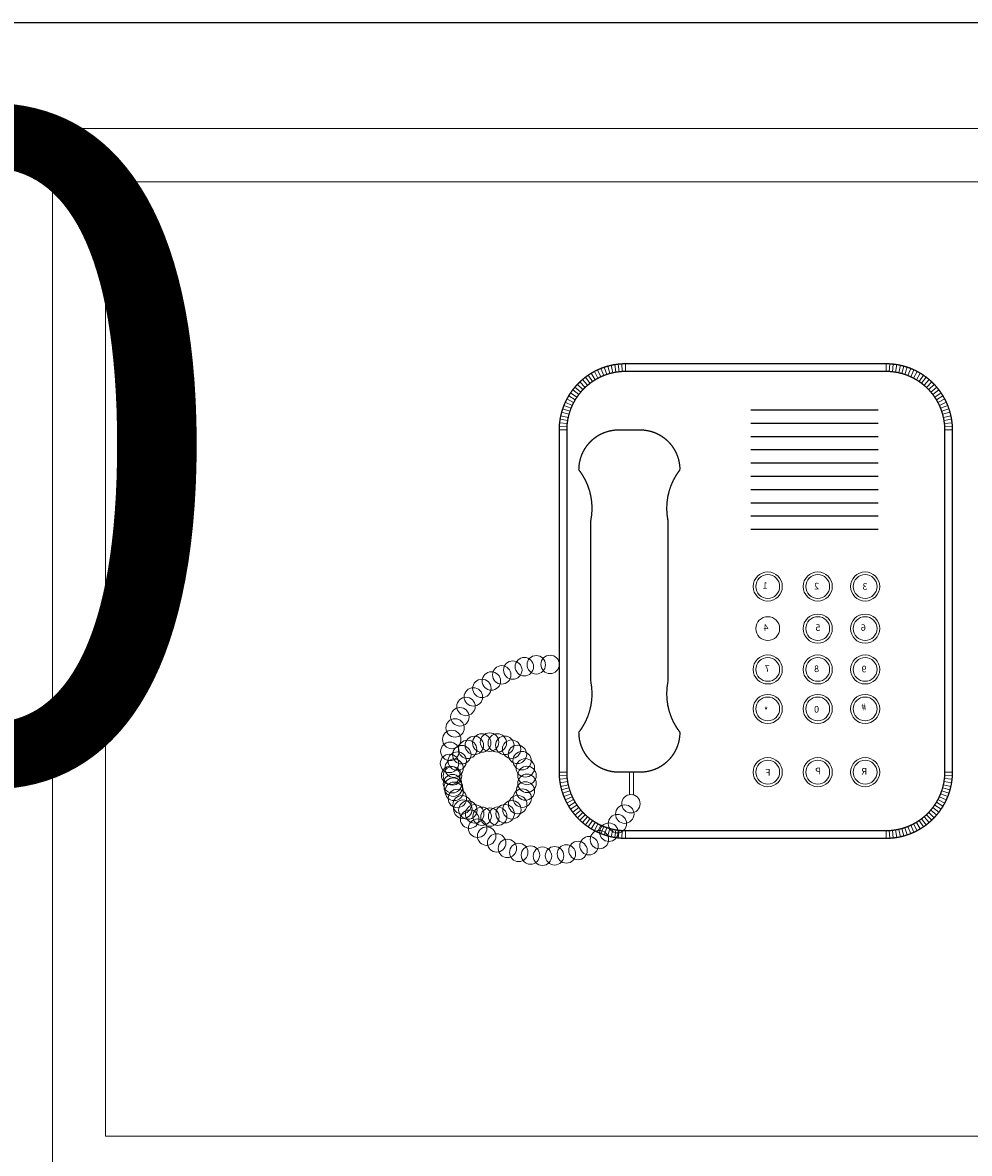
# Model space of a CAD drawing. Units: centimetres. Extents: x 63598 to 107573, y 8391 to 17863.
# Drawn here: x 76918 to 76953, y 14553 to 14596 of the extents above; entities that cross this region are included whole.
import ezdxf

# ---------------------------------------------------------------- set-up
doc = ezdxf.new("R2010")
doc.units = ezdxf.units.CM
doc.header["$MEASUREMENT"] = 0
for name, color, linetype, lineweight in [('FURNITURE', 8, 'Continuous', 15), ('PLASTER', 8, 'Continuous', 9), ('WALL', 32, 'Continuous', 25)]:
    doc.layers.add(name, color=color, linetype=linetype, lineweight=lineweight)
doc.styles.add('ROMANT', font='romant')
doc.styles.get("Standard").update_dxf_attribs({"font": 'ARIALN.TTF'})

# ---------------------------------------------------------------- blocks, each defined once
blk = doc.blocks.new('A$C70253F7F')
at = {"layer": 'FURNITURE'}
for p, q in [((45, 0), (45, 195)), ((45, 0), (45, 40)), ((0, 0), (45, 0))]:
    blk.add_line(p, q, dxfattribs=at)
at = {"layer": 'FURNITURE', "lineweight": 5}
for p, q in [((43, 38), (2, 38)), ((43, 2), (43, 38)), ((12.385, 26.479), (12.521, 26.224)), ((12.507, 26.539), (12.628, 26.277)), ((12.631, 26.593), (12.738, 26.324)), ((12.758, 26.639), (12.85, 26.366)), ((12.888, 26.679), (12.965, 26.401)), ((13.019, 26.712), (13.081, 26.43)), ((13.152, 26.737), (13.199, 26.452)), ((13.286, 26.755), (13.317, 26.468)), ((13.421, 26.766), (13.437, 26.478)), ((13.556, 26.77), (13.556, 26.481)), ((23.39, 26.77), (23.39, 26.481)), ((23.525, 26.766), (23.51, 26.478)), ((23.66, 26.755), (23.629, 26.468)), ((23.794, 26.737), (23.748, 26.452)), ((23.927, 26.712), (23.865, 26.43)), ((24.059, 26.679), (23.981, 26.401)), ((24.188, 26.639), (24.096, 26.366)), ((24.315, 26.593), (24.208, 26.324)), ((24.44, 26.539), (24.318, 26.277)), ((24.561, 26.479), (24.426, 26.224)), ((11.837, 26.085), (12.036, 25.876)), ((11.938, 26.176), (12.125, 25.956)), ((12.044, 26.26), (12.218, 26.031)), ((12.154, 26.339), (12.316, 26.1)), ((12.268, 26.412), (12.416, 26.165)), ((24.679, 26.412), (24.53, 26.165)), ((24.793, 26.339), (24.631, 26.1)), ((24.903, 26.26), (24.728, 26.031)), ((25.008, 26.176), (24.821, 25.956)), ((25.109, 26.085), (24.911, 25.876)), ((11.487, 25.673), (11.726, 25.511)), ((11.566, 25.783), (11.796, 25.608)), ((11.651, 25.889), (11.871, 25.702)), ((11.741, 25.989), (11.951, 25.791)), ((25.205, 25.989), (24.995, 25.791)), ((25.295, 25.889), (25.075, 25.702)), ((25.38, 25.783), (25.15, 25.608)), ((25.459, 25.673), (25.22, 25.511)), ((11.234, 25.195), (11.502, 25.089)), ((11.288, 25.32), (11.55, 25.199)), ((11.348, 25.441), (11.603, 25.306)), ((11.414, 25.559), (11.662, 25.41)), ((25.532, 25.559), (25.285, 25.41)), ((25.599, 25.441), (25.344, 25.306)), ((25.659, 25.32), (25.397, 25.199)), ((25.712, 25.195), (25.444, 25.089)), ((11.115, 24.808), (11.397, 24.745)), ((11.148, 24.939), (11.426, 24.862)), ((11.187, 25.068), (11.461, 24.976)), ((23.085, 24.27), (23.085, 25.13)), ((23.234, 24.27), (23.234, 25.119)), ((25.759, 25.068), (25.485, 24.976)), ((25.799, 24.939), (25.521, 24.862)), ((25.831, 24.808), (25.549, 24.745)), ((11.06, 24.405), (11.348, 24.39)), ((11.071, 24.54), (11.358, 24.509)), ((11.089, 24.675), (11.374, 24.628)), ((25.857, 24.675), (25.572, 24.628)), ((25.875, 24.54), (25.588, 24.509)), ((25.886, 24.405), (25.598, 24.39)), ((11.056, 24.27), (11.345, 24.27)), ((25.89, 24.27), (25.601, 24.27)), ((11.056, 11.365), (11.345, 11.365)), ((11.06, 11.229), (11.348, 11.245)), ((11.071, 11.094), (11.358, 11.126)), ((25.875, 11.094), (25.588, 11.126)), ((25.886, 11.229), (25.598, 11.245)), ((25.89, 11.365), (25.601, 11.365)), ((11.089, 10.96), (11.374, 11.007)), ((11.115, 10.827), (11.397, 10.889)), ((11.148, 10.696), (11.426, 10.773)), ((25.799, 10.696), (25.521, 10.773)), ((25.831, 10.827), (25.549, 10.889)), ((25.857, 10.96), (25.572, 11.007)), ((11.187, 10.566), (11.461, 10.659)), ((11.234, 10.439), (11.502, 10.546)), ((11.288, 10.315), (11.55, 10.436)), ((11.348, 10.194), (11.603, 10.329)), ((25.599, 10.194), (25.344, 10.329)), ((25.659, 10.315), (25.397, 10.436)), ((25.712, 10.439), (25.444, 10.546)), ((25.759, 10.566), (25.485, 10.659)), ((11.414, 10.076), (11.662, 10.225)), ((11.487, 9.962), (11.726, 10.124)), ((11.566, 9.852), (11.796, 10.027)), ((11.651, 9.746), (11.871, 9.933)), ((11.741, 9.645), (11.951, 9.844)), ((25.205, 9.645), (24.995, 9.844)), ((25.295, 9.746), (25.075, 9.933)), ((25.38, 9.852), (25.15, 10.027)), ((25.459, 9.962), (25.22, 10.124)), ((25.532, 10.076), (25.285, 10.225)), ((11.837, 9.55), (12.036, 9.759)), ((11.938, 9.459), (12.125, 9.679)), ((12.044, 9.375), (12.218, 9.604)), ((12.154, 9.296), (12.316, 9.534)), ((12.268, 9.223), (12.416, 9.47)), ((12.385, 9.156), (12.521, 9.411)), ((24.561, 9.156), (24.426, 9.411)), ((24.679, 9.223), (24.53, 9.47)), ((24.793, 9.296), (24.631, 9.534)), ((24.903, 9.375), (24.728, 9.604)), ((25.008, 9.459), (24.821, 9.679)), ((25.109, 9.55), (24.911, 9.759)), ((12.507, 9.096), (12.628, 9.358)), ((12.631, 9.042), (12.738, 9.31)), ((12.758, 8.996), (12.85, 9.269)), ((12.888, 8.956), (12.965, 9.234)), ((13.019, 8.923), (13.081, 9.205)), ((13.152, 8.898), (13.199, 9.183)), ((13.286, 8.879), (13.317, 9.166)), ((13.421, 8.868), (13.437, 9.157)), ((13.556, 8.865), (13.556, 9.153)), ((23.39, 8.865), (23.39, 9.153)), ((23.525, 8.868), (23.51, 9.157)), ((23.66, 8.879), (23.629, 9.166)), ((23.794, 8.898), (23.748, 9.183)), ((23.927, 8.923), (23.865, 9.205)), ((24.059, 8.956), (23.981, 9.234)), ((24.188, 8.996), (24.096, 9.269)), ((24.315, 9.042), (24.208, 9.31)), ((24.44, 9.096), (24.318, 9.358)), ((2, 2), (43, 2))]:
    blk.add_line(p, q, dxfattribs=at)
at = {"layer": 'FURNITURE', "linetype": 'Continuous', "ltscale": 2}
blk.add_line((45, 0), (225, 0), dxfattribs=at)
at = {"layer": 'FURNITURE', "lineweight": 5, "const_width": 0.05}
for points in [[(13.556, 26.77), (23.39, 26.77, -0.414214), (25.89, 24.27), (25.89, 11.365, -0.414214), (23.39, 8.865), (13.556, 8.865, -0.414214), (11.056, 11.365), (11.056, 24.27, -0.414214)], [(13.556, 26.481), (23.39, 26.481, -0.414214), (25.601, 24.27), (25.601, 11.365, -0.414214), (23.39, 9.153), (13.556, 9.153, -0.414214), (11.345, 11.365), (11.345, 24.27, -0.414214)], [(23.65, 24.27), (22.834, 24.27, 0.414214), (21.334, 22.77, -0.218137), (21.787, 20.85), (21.787, 14.785, -0.218137), (21.334, 12.865, 0.414214), (22.834, 11.365), (23.65, 11.365, 0.414214), (25.15, 12.865, -0.218137), (24.698, 14.785), (24.698, 20.85, -0.218137), (25.15, 22.77, 0.414214)]]:
    blk.add_lwpolyline(points, format="xyb", close=True, dxfattribs=at)
for points in [[(13.854, 15.114), (18.668, 15.114)], [(13.854, 14.614), (18.668, 14.614)], [(13.854, 14.114), (18.668, 14.114)], [(13.854, 13.614), (18.668, 13.614)], [(13.854, 13.114), (18.668, 13.114)], [(13.854, 12.614), (18.668, 12.614)], [(13.854, 12.114), (18.668, 12.114)], [(13.854, 11.614), (18.668, 11.614)], [(13.854, 11.114), (18.668, 11.114)], [(13.854, 10.614), (18.668, 10.614)]]:
    blk.add_lwpolyline(points, dxfattribs=at)
at = {"layer": 'FURNITURE', "lineweight": 5}
for centre, radius in [((26.065, 27.426), 0.348), ((26.52, 27.441), 0.348), ((26.972, 27.399), 0.348), ((24.764, 27.046), 0.348), ((25.18, 27.227), 0.348), ((25.617, 27.355), 0.348), ((27.416, 27.3), 0.348), ((27.843, 27.147), 0.348), ((24.014, 26.536), 0.348), ((24.373, 26.815), 0.348), ((28.248, 26.941), 0.348), ((28.625, 26.686), 0.348), ((23.693, 26.214), 0.348), ((28.966, 26.386), 0.348), ((23.415, 25.855), 0.348), ((27.673, 25.691), 0.348), ((27.928, 25.84), 0.348), ((28.209, 25.933), 0.348), ((28.502, 25.965), 0.348), ((28.796, 25.936), 0.348), ((29.077, 25.846), 0.348), ((29.267, 26.045), 0.348), ((29.334, 25.7), 0.348), ((29.523, 25.67), 0.348), ((23.184, 25.463), 0.348), ((27.282, 25.253), 0.348), ((27.455, 25.492), 0.348), ((29.554, 25.503), 0.348), ((29.729, 25.265), 0.348), ((27.164, 24.982), 0.348), ((29.851, 24.996), 0.348), ((29.884, 24.838), 0.348), ((14.35, 24.271), 0.549), ((16.137, 24.271), 0.549), ((18.023, 24.271), 0.549), ((27.104, 24.693), 0.348), ((27.105, 24.398), 0.348), ((29.914, 24.707), 0.348), ((29.915, 24.412), 0.348), ((29.983, 24.395), 0.348), ((14.35, 24.271), 0.449), ((16.137, 24.271), 0.449), ((18.023, 24.271), 0.449), ((27.168, 24.109), 0.348), ((29.855, 24.123), 0.348), ((27.29, 23.84), 0.348), ((27.464, 23.602), 0.348), ((29.564, 23.613), 0.348), ((29.737, 23.853), 0.348), ((30.027, 23.942), 0.348), ((27.685, 23.405), 0.348), ((27.942, 23.259), 0.348), ((28.223, 23.169), 0.348), ((28.517, 23.14), 0.348), ((28.81, 23.172), 0.348), ((29.091, 23.265), 0.348), ((29.346, 23.414), 0.348), ((30.013, 23.488), 0.348), ((29.942, 23.039), 0.348), ((29.816, 22.603), 0.348), ((14.35, 21.887), 0.549), ((14.35, 21.887), 0.449), ((16.137, 21.887), 0.549), ((16.137, 21.887), 0.449), ((18.023, 21.887), 0.549), ((18.023, 21.887), 0.449), ((29.636, 22.185), 0.348), ((29.127, 21.435), 0.348), ((29.405, 21.794), 0.348), ((28.806, 21.113), 0.348), ((14.35, 20.397), 0.549), ((16.137, 20.397), 0.549), ((18.023, 20.397), 0.549), ((28.057, 20.602), 0.348), ((28.448, 20.834), 0.348), ((14.35, 20.397), 0.449), ((16.137, 20.397), 0.449), ((18.023, 20.397), 0.449), ((26.232, 20.207), 0.348), ((26.755, 20.222), 0.348), ((27.204, 20.294), 0.348), ((27.64, 20.421), 0.348), ((14.35, 18.858), 0.549), ((14.35, 18.858), 0.449), ((16.137, 18.858), 0.549), ((16.137, 18.858), 0.449), ((18.023, 18.858), 0.449), ((14.35, 17.269), 0.549), ((14.35, 17.269), 0.449), ((16.137, 17.269), 0.549), ((16.137, 17.269), 0.449), ((18.023, 17.269), 0.549), ((18.023, 17.269), 0.449)]:
    blk.add_circle(centre, radius, dxfattribs=at)
at = {"layer": 'FURNITURE', "lineweight": 5, "style": 'ROMANT', "text_generation_flag": 4}
for s, p in [('R', (14.271, 24.365)), ('P', (16.016, 24.354)), ('F', (17.921, 24.399)), ('#', (14.303, 21.941)), ('0', (16.086, 22.025)), ('*', (18.006, 22.074)), ('9', (14.298, 20.508)), ('8', (16.086, 20.497)), ('7', (17.945, 20.484)), ('6', (14.322, 18.945)), ('5', (16.037, 18.944)), ('4', (17.994, 18.944)), ('3', (14.262, 17.391)), ('2', (16.086, 17.379)), ('1', (18.028, 17.356))]:
    blk.add_text(s, height=0.25, dxfattribs=at).set_placement(p)

msp = doc.modelspace()

# ---------------------------------------------------------------- linework, layer by layer
at = {"layer": 'PLASTER'}
msp.add_line((76693.685, 14591.93), (77054.038, 14591.93), dxfattribs=at)
at = {"layer": 'WALL'}
msp.add_line((76689.584, 14595.93), (77056.878, 14595.93), dxfattribs=at)

# ---------------------------------------------------------------- block references
at = {"layer": 'FURNITURE', "rotation": 180}
msp.add_blockref('A$C70253F7F', (76963.686, 14591.93), dxfattribs=at)

# ---------------------------------------------------------------- texts
at = {"layer": 'WALL', "color": 4, "insert": (76897.402, 14576.707), "char_height": 25, "attachment_point": 5, "rotation": 0.0243}
msp.add_mtext('360', dxfattribs=at)

doc.saveas('drawing.dxf')
